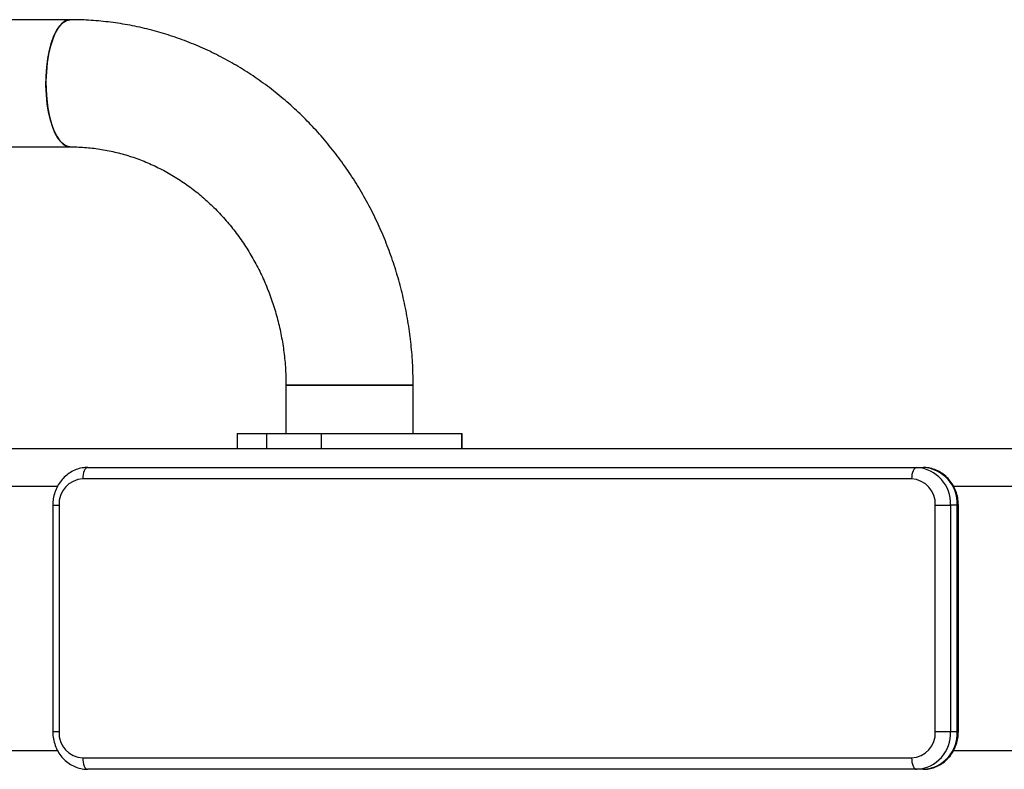
# Model space of a CAD drawing. Units: millimetres. Extents: x 736 to 12196, y 731 to 8398.
# Drawn here: x 5136 to 5397, y 3775 to 3974 of the extents above; entities that cross this region are included whole.
import ezdxf

# ---------------------------------------------------------------- set-up
doc = ezdxf.new("R2010")
doc.units = ezdxf.units.MM
doc.layers.add('Layer 1', color=7, linetype='Continuous')

msp = doc.modelspace()

# ---------------------------------------------------------------- linework, layer by layer
at = {"layer": 'Layer 1', "lineweight": 25}
for points in [[(5149.69, 3973.95), (5149.69, 3973.95), (5049.97, 3973.95), (5049.97, 3973.95)], [(5049.97, 3940.25), (5049.97, 3940.25), (5149.69, 3940.25), (5149.69, 3940.25)], [(5206.91, 3877.11), (5206.91, 3877.11), (5206.91, 3864.26), (5206.91, 3864.26)], [(5206.91, 3877.11), (5206.91, 3877.11), (5239.36, 3877.11), (5239.36, 3877.11)], [(5240.61, 3877.11), (5240.61, 3877.11), (5206.91, 3877.11), (5206.91, 3877.11)], [(5239.36, 3877.11), (5239.36, 3877.11), (5240.61, 3877.11), (5240.61, 3877.11)], [(5240.61, 3864.26), (5240.61, 3864.26), (5240.61, 3877.11), (5240.61, 3877.11)], [(5193.95, 3864.26), (5193.95, 3864.26), (5193.95, 3860.26), (5193.95, 3860.26)], [(5193.95, 3864.26), (5193.95, 3864.26), (5201.87, 3864.26), (5201.87, 3864.26)], [(5201.87, 3860.26), (5201.87, 3860.26), (5201.87, 3864.26), (5201.87, 3864.26)], [(5201.87, 3864.26), (5201.87, 3864.26), (5216.34, 3864.26), (5216.34, 3864.26)], [(5216.34, 3860.26), (5216.34, 3860.26), (5216.34, 3864.26), (5216.34, 3864.26)], [(5216.34, 3864.26), (5216.34, 3864.26), (5253.53, 3864.26), (5253.53, 3864.26)], [(5253.53, 3860.26), (5253.53, 3860.26), (5253.53, 3864.26), (5253.53, 3864.26)], [(5253.53, 3864.26), (5253.53, 3864.26), (5253.56, 3864.26), (5253.56, 3864.26)], [(5253.56, 3860.26), (5253.56, 3860.26), (5253.56, 3864.26), (5253.56, 3864.26)], [(3267.05, 3860.26), (3267.05, 3860.26), (6011.61, 3860.26), (6011.61, 3860.26)], [(5154.4, 3855.26), (5154.4, 3855.26), (5373.98, 3855.26), (5373.98, 3855.26)], [(5382.94, 3845.27), (5383.21, 3850.5), (5379.21, 3854.96), (5373.98, 3855.26)], [(5373.98, 3855.26), (5373.98, 3855.26), (5375.75, 3855.26), (5375.75, 3855.26)], [(5384.72, 3845.27), (5384.99, 3850.5), (5380.98, 3854.96), (5375.75, 3855.26)], [(5153.07, 3852.26), (5149.41, 3852.05), (5146.61, 3848.93), (5146.8, 3845.27)], [(5372.65, 3852.26), (5372.65, 3852.26), (5153.07, 3852.26), (5153.07, 3852.26)], [(5378.92, 3845.27), (5379.11, 3848.93), (5376.31, 3852.05), (5372.65, 3852.26)], [(5145.13, 3845.27), (5145.13, 3845.27), (5145.13, 3785.27), (5145.13, 3785.27)], [(5146.8, 3845.27), (5146.8, 3845.27), (5146.8, 3785.27), (5146.8, 3785.27)], [(5378.92, 3845.27), (5378.92, 3845.27), (5382.94, 3845.27), (5382.94, 3845.27)], [(5378.92, 3785.27), (5378.92, 3785.27), (5378.92, 3845.27), (5378.92, 3845.27)], [(5382.94, 3845.27), (5382.94, 3845.27), (5382.94, 3785.27), (5382.94, 3785.27)], [(5384.72, 3845.27), (5384.72, 3845.27), (5382.94, 3845.27), (5382.94, 3845.27)], [(5384.72, 3785.27), (5384.72, 3785.27), (5384.72, 3845.27), (5384.72, 3845.27)], [(5385.03, 3785.27), (5385.03, 3785.27), (5385.03, 3845.27), (5385.03, 3845.27)], [(5146.8, 3785.27), (5146.61, 3781.61), (5149.41, 3778.49), (5153.07, 3778.28)], [(5372.65, 3778.28), (5376.31, 3778.49), (5379.11, 3781.61), (5378.92, 3785.27)], [(5373.98, 3775.28), (5379.21, 3775.58), (5383.21, 3780.04), (5382.94, 3785.27)], [(5375.75, 3775.28), (5380.98, 3775.58), (5384.99, 3780.04), (5384.72, 3785.27)], [(5378.92, 3785.27), (5378.92, 3785.27), (5382.94, 3785.27), (5382.94, 3785.27)], [(5382.94, 3785.27), (5382.94, 3785.27), (5384.72, 3785.27), (5384.72, 3785.27)], [(5153.07, 3778.28), (5153.07, 3778.28), (5372.65, 3778.28), (5372.65, 3778.28)], [(5373.98, 3775.28), (5373.98, 3775.28), (5154.4, 3775.28), (5154.4, 3775.28)], [(5375.75, 3775.28), (5375.75, 3775.28), (5373.98, 3775.28), (5373.98, 3775.28)]]:
    msp.add_open_spline(points, degree=3, dxfattribs=at)
for points, knots in [([(5149.68, 3940.25), (5149.68, 3940.25), (5149.23, 3940.3), (5149.23, 3940.3), (5149.23, 3940.3), (5149.23, 3940.3), (5148.31, 3940.66), (5148.31, 3940.66), (5148.31, 3940.66), (5148.31, 3940.66), (5147.42, 3941.36), (5147.42, 3941.36), (5147.42, 3941.36), (5147.42, 3941.36), (5146.58, 3942.41), (5146.58, 3942.41), (5146.58, 3942.41), (5146.58, 3942.41), (5145.8, 3943.77), (5145.8, 3943.77), (5145.8, 3943.77), (5145.8, 3943.77), (5145.11, 3945.41), (5145.11, 3945.41), (5145.11, 3945.41), (5145.11, 3945.41), (5144.52, 3947.3), (5144.52, 3947.3), (5144.52, 3947.3), (5144.52, 3947.3), (5144.03, 3949.4), (5144.03, 3949.4), (5144.03, 3949.4), (5144.03, 3949.4), (5143.67, 3951.66), (5143.67, 3951.66), (5143.67, 3951.66), (5143.67, 3951.66), (5143.43, 3954.04), (5143.43, 3954.04), (5143.43, 3954.04), (5143.43, 3954.04), (5143.33, 3956.48), (5143.33, 3956.48), (5143.33, 3956.48), (5143.33, 3956.48), (5143.37, 3958.94), (5143.37, 3958.94), (5143.37, 3958.94), (5143.37, 3958.94), (5143.54, 3961.36), (5143.54, 3961.36), (5143.54, 3961.36), (5143.54, 3961.36), (5143.84, 3963.69), (5143.84, 3963.69), (5143.84, 3963.69), (5143.84, 3963.69), (5144.26, 3965.88), (5144.26, 3965.88), (5144.26, 3965.88), (5144.26, 3965.88), (5144.8, 3967.88), (5144.8, 3967.88), (5144.8, 3967.88), (5144.8, 3967.88), (5145.45, 3969.65), (5145.45, 3969.65), (5145.45, 3969.65), (5145.45, 3969.65), (5146.18, 3971.15), (5146.18, 3971.15), (5146.18, 3971.15), (5146.18, 3971.15), (5146.99, 3972.35), (5146.99, 3972.35), (5146.99, 3972.35), (5146.99, 3972.35), (5147.86, 3973.23), (5147.86, 3973.23), (5147.86, 3973.23), (5147.86, 3973.23), (5148.76, 3973.77), (5148.76, 3973.77), (5148.76, 3973.77), (5148.76, 3973.77), (5149.69, 3973.95), (5149.69, 3973.95)], [0, 0, 0, 0, 0.043478, 0.043478, 0.043478, 0.043478, 0.086957, 0.086957, 0.086957, 0.086957, 0.130435, 0.130435, 0.130435, 0.130435, 0.173913, 0.173913, 0.173913, 0.173913, 0.217391, 0.217391, 0.217391, 0.217391, 0.26087, 0.26087, 0.26087, 0.26087, 0.304348, 0.304348, 0.304348, 0.304348, 0.347826, 0.347826, 0.347826, 0.347826, 0.391304, 0.391304, 0.391304, 0.391304, 0.434783, 0.434783, 0.434783, 0.434783, 0.478261, 0.478261, 0.478261, 0.478261, 0.521739, 0.521739, 0.521739, 0.521739, 0.565217, 0.565217, 0.565217, 0.565217, 0.608696, 0.608696, 0.608696, 0.608696, 0.652174, 0.652174, 0.652174, 0.652174, 0.695652, 0.695652, 0.695652, 0.695652, 0.73913, 0.73913, 0.73913, 0.73913, 0.782609, 0.782609, 0.782609, 0.782609, 0.826087, 0.826087, 0.826087, 0.826087, 0.869565, 0.869565, 0.869565, 0.869565, 0.913043, 0.913043, 0.913043, 0.913043, 1, 1, 1, 1]), ([(5149.69, 3973.95), (5149.69, 3973.95), (5149.23, 3973.9), (5149.23, 3973.9), (5149.23, 3973.9), (5149.23, 3973.9), (5148.31, 3973.54), (5148.31, 3973.54), (5148.31, 3973.54), (5148.31, 3973.54), (5147.42, 3972.84), (5147.42, 3972.84), (5147.42, 3972.84), (5147.42, 3972.84), (5146.58, 3971.79), (5146.58, 3971.79), (5146.58, 3971.79), (5146.58, 3971.79), (5145.8, 3970.43), (5145.8, 3970.43), (5145.8, 3970.43), (5145.8, 3970.43), (5145.11, 3968.79), (5145.11, 3968.79), (5145.11, 3968.79), (5145.11, 3968.79), (5144.52, 3966.9), (5144.52, 3966.9), (5144.52, 3966.9), (5144.52, 3966.9), (5144.03, 3964.8), (5144.03, 3964.8), (5144.03, 3964.8), (5144.03, 3964.8), (5143.67, 3962.54), (5143.67, 3962.54), (5143.67, 3962.54), (5143.67, 3962.54), (5143.43, 3960.16), (5143.43, 3960.16), (5143.43, 3960.16), (5143.43, 3960.16), (5143.33, 3957.72), (5143.33, 3957.72), (5143.33, 3957.72), (5143.33, 3957.72), (5143.37, 3955.26), (5143.37, 3955.26), (5143.37, 3955.26), (5143.37, 3955.26), (5143.54, 3952.84), (5143.54, 3952.84), (5143.54, 3952.84), (5143.54, 3952.84), (5143.84, 3950.51), (5143.84, 3950.51), (5143.84, 3950.51), (5143.84, 3950.51), (5144.26, 3948.32), (5144.26, 3948.32), (5144.26, 3948.32), (5144.26, 3948.32), (5144.8, 3946.32), (5144.8, 3946.32), (5144.8, 3946.32), (5144.8, 3946.32), (5145.45, 3944.55), (5145.45, 3944.55), (5145.45, 3944.55), (5145.45, 3944.55), (5146.18, 3943.05), (5146.18, 3943.05), (5146.18, 3943.05), (5146.18, 3943.05), (5146.99, 3941.85), (5146.99, 3941.85), (5146.99, 3941.85), (5146.99, 3941.85), (5147.86, 3940.97), (5147.86, 3940.97), (5147.86, 3940.97), (5147.86, 3940.97), (5148.76, 3940.43), (5148.76, 3940.43), (5148.76, 3940.43), (5148.76, 3940.43), (5149.69, 3940.25), (5149.69, 3940.25)], [0, 0, 0, 0, 0.043478, 0.043478, 0.043478, 0.043478, 0.086957, 0.086957, 0.086957, 0.086957, 0.130435, 0.130435, 0.130435, 0.130435, 0.173913, 0.173913, 0.173913, 0.173913, 0.217391, 0.217391, 0.217391, 0.217391, 0.26087, 0.26087, 0.26087, 0.26087, 0.304348, 0.304348, 0.304348, 0.304348, 0.347826, 0.347826, 0.347826, 0.347826, 0.391304, 0.391304, 0.391304, 0.391304, 0.434783, 0.434783, 0.434783, 0.434783, 0.478261, 0.478261, 0.478261, 0.478261, 0.521739, 0.521739, 0.521739, 0.521739, 0.565217, 0.565217, 0.565217, 0.565217, 0.608696, 0.608696, 0.608696, 0.608696, 0.652174, 0.652174, 0.652174, 0.652174, 0.695652, 0.695652, 0.695652, 0.695652, 0.73913, 0.73913, 0.73913, 0.73913, 0.782609, 0.782609, 0.782609, 0.782609, 0.826087, 0.826087, 0.826087, 0.826087, 0.869565, 0.869565, 0.869565, 0.869565, 0.913043, 0.913043, 0.913043, 0.913043, 1, 1, 1, 1]), ([(5240.61, 3877.11), (5240.6, 3878.17), (5240.59, 3879.22), (5240.56, 3880.27), (5240.56, 3880.27), (5240.51, 3882.12), (5240.4, 3883.97), (5240.24, 3885.82), (5240.24, 3885.82), (5240.08, 3887.66), (5239.88, 3889.5), (5239.62, 3891.33), (5239.62, 3891.33), (5239.37, 3893.16), (5239.06, 3894.99), (5238.71, 3896.8), (5238.71, 3896.8), (5238.35, 3898.62), (5237.95, 3900.42), (5237.5, 3902.21), (5237.5, 3902.21), (5237.05, 3904), (5236.55, 3905.78), (5236.01, 3907.53), (5236.01, 3907.53), (5235.46, 3909.29), (5234.87, 3911.04), (5234.23, 3912.76), (5234.23, 3912.76), (5233.59, 3914.48), (5232.9, 3916.19), (5232.17, 3917.87), (5232.17, 3917.87), (5231.44, 3919.55), (5230.66, 3921.21), (5229.84, 3922.84), (5229.84, 3922.84), (5229.02, 3924.47), (5228.15, 3926.08), (5227.24, 3927.66), (5227.24, 3927.66), (5226.34, 3929.24), (5225.38, 3930.8), (5224.39, 3932.32), (5224.39, 3932.32), (5223.4, 3933.84), (5222.37, 3935.33), (5221.3, 3936.79), (5221.3, 3936.79), (5220.23, 3938.25), (5219.11, 3939.68), (5217.96, 3941.07), (5217.96, 3941.07), (5216.82, 3942.46), (5215.63, 3943.82), (5214.41, 3945.14), (5214.41, 3945.14), (5213.19, 3946.46), (5211.93, 3947.74), (5210.64, 3948.98), (5210.64, 3948.98), (5209.35, 3950.22), (5208.03, 3951.42), (5206.67, 3952.58), (5206.67, 3952.58), (5205.31, 3953.74), (5203.93, 3954.86), (5202.51, 3955.94), (5202.51, 3955.94), (5201.1, 3957.01), (5199.66, 3958.04), (5198.18, 3959.03), (5198.18, 3959.03), (5196.72, 3960.02), (5195.22, 3960.96), (5193.7, 3961.86), (5193.7, 3961.86), (5192.18, 3962.75), (5190.63, 3963.6), (5189.07, 3964.4), (5189.07, 3964.4), (5187.5, 3965.2), (5185.92, 3965.95), (5184.31, 3966.66), (5184.31, 3966.66), (5182.71, 3967.36), (5181.08, 3968.02), (5179.44, 3968.62), (5179.44, 3968.62), (5177.8, 3969.22), (5176.15, 3969.78), (5174.48, 3970.28), (5174.48, 3970.28), (5172.81, 3970.78), (5171.13, 3971.24), (5169.43, 3971.64), (5169.43, 3971.64), (5167.74, 3972.04), (5166.04, 3972.39), (5164.33, 3972.69), (5164.33, 3972.69), (5162.62, 3972.98), (5160.9, 3973.23), (5159.17, 3973.42), (5159.17, 3973.42), (5157.45, 3973.61), (5155.72, 3973.76), (5153.99, 3973.84), (5153.99, 3973.84), (5152.56, 3973.91), (5151.12, 3973.93), (5149.69, 3973.95)], [0, 0, 0, 0, 0.034483, 0.034483, 0.034483, 0.034483, 0.068966, 0.068966, 0.068966, 0.068966, 0.103448, 0.103448, 0.103448, 0.103448, 0.137931, 0.137931, 0.137931, 0.137931, 0.172414, 0.172414, 0.172414, 0.172414, 0.206897, 0.206897, 0.206897, 0.206897, 0.241379, 0.241379, 0.241379, 0.241379, 0.275862, 0.275862, 0.275862, 0.275862, 0.310345, 0.310345, 0.310345, 0.310345, 0.344828, 0.344828, 0.344828, 0.344828, 0.37931, 0.37931, 0.37931, 0.37931, 0.413793, 0.413793, 0.413793, 0.413793, 0.448276, 0.448276, 0.448276, 0.448276, 0.482759, 0.482759, 0.482759, 0.482759, 0.517241, 0.517241, 0.517241, 0.517241, 0.551724, 0.551724, 0.551724, 0.551724, 0.586207, 0.586207, 0.586207, 0.586207, 0.62069, 0.62069, 0.62069, 0.62069, 0.655172, 0.655172, 0.655172, 0.655172, 0.689655, 0.689655, 0.689655, 0.689655, 0.724138, 0.724138, 0.724138, 0.724138, 0.758621, 0.758621, 0.758621, 0.758621, 0.793103, 0.793103, 0.793103, 0.793103, 0.827586, 0.827586, 0.827586, 0.827586, 0.862069, 0.862069, 0.862069, 0.862069, 0.896552, 0.896552, 0.896552, 0.896552, 0.931034, 0.931034, 0.931034, 0.931034, 1, 1, 1, 1]), ([(5149.69, 3940.25), (5150.31, 3940.25), (5150.92, 3940.24), (5151.54, 3940.22), (5151.54, 3940.22), (5152.88, 3940.18), (5154.23, 3940.07), (5155.57, 3939.92), (5155.57, 3939.92), (5156.91, 3939.76), (5158.25, 3939.56), (5159.58, 3939.3), (5159.58, 3939.3), (5160.9, 3939.04), (5162.22, 3938.73), (5163.53, 3938.37), (5163.53, 3938.37), (5164.84, 3938.01), (5166.14, 3937.6), (5167.42, 3937.14), (5167.42, 3937.14), (5168.7, 3936.68), (5169.97, 3936.17), (5171.22, 3935.6), (5171.22, 3935.6), (5172.46, 3935.04), (5173.69, 3934.44), (5174.9, 3933.78), (5174.9, 3933.78), (5176.11, 3933.13), (5177.3, 3932.42), (5178.46, 3931.67), (5178.46, 3931.67), (5179.62, 3930.93), (5180.76, 3930.13), (5181.88, 3929.3), (5181.88, 3929.3), (5182.99, 3928.46), (5184.07, 3927.59), (5185.13, 3926.67), (5185.13, 3926.67), (5186.18, 3925.75), (5187.21, 3924.79), (5188.2, 3923.79), (5188.2, 3923.79), (5189.19, 3922.79), (5190.15, 3921.76), (5191.08, 3920.68), (5191.08, 3920.68), (5192.01, 3919.61), (5192.9, 3918.5), (5193.76, 3917.36), (5193.76, 3917.36), (5194.61, 3916.22), (5195.43, 3915.05), (5196.21, 3913.85), (5196.21, 3913.85), (5196.99, 3912.64), (5197.74, 3911.41), (5198.44, 3910.15), (5198.44, 3910.15), (5199.14, 3908.89), (5199.8, 3907.6), (5200.42, 3906.29), (5200.42, 3906.29), (5201.04, 3904.98), (5201.62, 3903.65), (5202.15, 3902.29), (5202.15, 3902.29), (5202.69, 3900.94), (5203.18, 3899.56), (5203.63, 3898.17), (5203.63, 3898.17), (5204.08, 3896.78), (5204.48, 3895.36), (5204.84, 3893.94), (5204.84, 3893.94), (5205.19, 3892.52), (5205.51, 3891.08), (5205.77, 3889.63), (5205.77, 3889.63), (5206.04, 3888.18), (5206.26, 3886.73), (5206.43, 3885.26), (5206.43, 3885.26), (5206.61, 3883.8), (5206.74, 3882.33), (5206.81, 3880.85), (5206.81, 3880.85), (5206.87, 3879.61), (5206.89, 3878.36), (5206.91, 3877.11)], [0, 0, 0, 0, 0.041667, 0.041667, 0.041667, 0.041667, 0.083333, 0.083333, 0.083333, 0.083333, 0.125, 0.125, 0.125, 0.125, 0.166667, 0.166667, 0.166667, 0.166667, 0.208333, 0.208333, 0.208333, 0.208333, 0.25, 0.25, 0.25, 0.25, 0.291667, 0.291667, 0.291667, 0.291667, 0.333333, 0.333333, 0.333333, 0.333333, 0.375, 0.375, 0.375, 0.375, 0.416667, 0.416667, 0.416667, 0.416667, 0.458333, 0.458333, 0.458333, 0.458333, 0.5, 0.5, 0.5, 0.5, 0.541667, 0.541667, 0.541667, 0.541667, 0.583333, 0.583333, 0.583333, 0.583333, 0.625, 0.625, 0.625, 0.625, 0.666667, 0.666667, 0.666667, 0.666667, 0.708333, 0.708333, 0.708333, 0.708333, 0.75, 0.75, 0.75, 0.75, 0.791667, 0.791667, 0.791667, 0.791667, 0.833333, 0.833333, 0.833333, 0.833333, 0.875, 0.875, 0.875, 0.875, 0.916667, 0.916667, 0.916667, 0.916667, 1, 1, 1, 1]), ([(5154.4, 3855.26), (5154.04, 3855.25), (5153.69, 3855.24), (5153.33, 3855.2), (5153.33, 3855.2), (5152.79, 3855.14), (5152.25, 3855.01), (5151.72, 3854.84), (5151.72, 3854.84), (5151.2, 3854.67), (5150.69, 3854.45), (5150.2, 3854.18), (5150.2, 3854.18), (5149.72, 3853.92), (5149.25, 3853.61), (5148.82, 3853.25), (5148.82, 3853.25), (5148.38, 3852.9), (5147.97, 3852.5), (5147.6, 3852.07), (5147.6, 3852.07), (5147.23, 3851.64), (5146.89, 3851.17), (5146.6, 3850.68), (5146.6, 3850.68), (5146.3, 3850.18), (5146.05, 3849.66), (5145.84, 3849.11), (5145.84, 3849.11), (5145.63, 3848.56), (5145.46, 3847.99), (5145.34, 3847.41), (5145.34, 3847.41), (5145.23, 3846.86), (5145.16, 3846.29), (5145.14, 3845.73), (5145.14, 3845.73), (5145.13, 3845.57), (5145.13, 3845.42), (5145.13, 3845.27)], [0, 0, 0, 0, 0.090909, 0.090909, 0.090909, 0.090909, 0.181818, 0.181818, 0.181818, 0.181818, 0.272727, 0.272727, 0.272727, 0.272727, 0.363636, 0.363636, 0.363636, 0.363636, 0.454545, 0.454545, 0.454545, 0.454545, 0.545455, 0.545455, 0.545455, 0.545455, 0.636364, 0.636364, 0.636364, 0.636364, 0.727273, 0.727273, 0.727273, 0.727273, 0.818182, 0.818182, 0.818182, 0.818182, 1, 1, 1, 1]), ([(5154.4, 3855.26), (5154.4, 3855.26), (5154.14, 3855.21), (5154.14, 3855.21), (5154.14, 3855.21), (5154.14, 3855.21), (5153.89, 3855.04), (5153.89, 3855.04), (5153.89, 3855.04), (5153.89, 3855.04), (5153.66, 3854.76), (5153.66, 3854.76), (5153.66, 3854.76), (5153.66, 3854.76), (5153.46, 3854.39), (5153.46, 3854.39), (5153.46, 3854.39), (5153.46, 3854.39), (5153.29, 3853.93), (5153.29, 3853.93), (5153.29, 3853.93), (5153.29, 3853.93), (5153.17, 3853.41), (5153.17, 3853.41), (5153.17, 3853.41), (5153.17, 3853.41), (5153.09, 3852.85), (5153.09, 3852.85), (5153.09, 3852.85), (5153.09, 3852.85), (5153.07, 3852.26), (5153.07, 3852.26)], [0, 0, 0, 0, 0.111111, 0.111111, 0.111111, 0.111111, 0.222222, 0.222222, 0.222222, 0.222222, 0.333333, 0.333333, 0.333333, 0.333333, 0.444444, 0.444444, 0.444444, 0.444444, 0.555556, 0.555556, 0.555556, 0.555556, 0.666667, 0.666667, 0.666667, 0.666667, 0.777778, 0.777778, 0.777778, 0.777778, 1, 1, 1, 1]), ([(5373.98, 3855.26), (5373.98, 3855.26), (5373.72, 3855.21), (5373.72, 3855.21), (5373.72, 3855.21), (5373.72, 3855.21), (5373.47, 3855.04), (5373.47, 3855.04), (5373.47, 3855.04), (5373.47, 3855.04), (5373.24, 3854.76), (5373.24, 3854.76), (5373.24, 3854.76), (5373.24, 3854.76), (5373.04, 3854.39), (5373.04, 3854.39), (5373.04, 3854.39), (5373.04, 3854.39), (5372.87, 3853.93), (5372.87, 3853.93), (5372.87, 3853.93), (5372.87, 3853.93), (5372.75, 3853.41), (5372.75, 3853.41), (5372.75, 3853.41), (5372.75, 3853.41), (5372.68, 3852.85), (5372.68, 3852.85), (5372.68, 3852.85), (5372.68, 3852.85), (5372.65, 3852.26), (5372.65, 3852.26)], [0, 0, 0, 0, 0.111111, 0.111111, 0.111111, 0.111111, 0.222222, 0.222222, 0.222222, 0.222222, 0.333333, 0.333333, 0.333333, 0.333333, 0.444444, 0.444444, 0.444444, 0.444444, 0.555556, 0.555556, 0.555556, 0.555556, 0.666667, 0.666667, 0.666667, 0.666667, 0.777778, 0.777778, 0.777778, 0.777778, 1, 1, 1, 1]), ([(5385.03, 3845.27), (5385.02, 3845.62), (5385, 3845.98), (5384.97, 3846.34), (5384.97, 3846.34), (5384.92, 3846.94), (5384.81, 3847.53), (5384.65, 3848.1), (5384.65, 3848.1), (5384.49, 3848.68), (5384.28, 3849.24), (5384.03, 3849.78), (5384.03, 3849.78), (5383.78, 3850.31), (5383.48, 3850.83), (5383.15, 3851.31), (5383.15, 3851.31), (5382.81, 3851.79), (5382.43, 3852.24), (5382.01, 3852.65), (5382.01, 3852.65), (5381.6, 3853.05), (5381.15, 3853.42), (5380.68, 3853.74), (5380.68, 3853.74), (5380.21, 3854.06), (5379.7, 3854.33), (5379.18, 3854.56), (5379.18, 3854.56), (5378.67, 3854.78), (5378.13, 3854.95), (5377.58, 3855.07), (5377.58, 3855.07), (5377.07, 3855.18), (5376.55, 3855.25), (5376.03, 3855.26), (5376.03, 3855.26), (5375.94, 3855.26), (5375.85, 3855.26), (5375.75, 3855.26)], [0, 0, 0, 0, 0.090909, 0.090909, 0.090909, 0.090909, 0.181818, 0.181818, 0.181818, 0.181818, 0.272727, 0.272727, 0.272727, 0.272727, 0.363636, 0.363636, 0.363636, 0.363636, 0.454545, 0.454545, 0.454545, 0.454545, 0.545455, 0.545455, 0.545455, 0.545455, 0.636364, 0.636364, 0.636364, 0.636364, 0.727273, 0.727273, 0.727273, 0.727273, 0.818182, 0.818182, 0.818182, 0.818182, 1, 1, 1, 1]), ([(5145.13, 3785.27), (5145.14, 3784.92), (5145.15, 3784.56), (5145.18, 3784.2), (5145.18, 3784.2), (5145.23, 3783.61), (5145.35, 3783.02), (5145.51, 3782.44), (5145.51, 3782.44), (5145.67, 3781.86), (5145.87, 3781.3), (5146.12, 3780.77), (5146.12, 3780.77), (5146.37, 3780.23), (5146.67, 3779.71), (5147.01, 3779.23), (5147.01, 3779.23), (5147.34, 3778.75), (5147.72, 3778.3), (5148.14, 3777.89), (5148.14, 3777.89), (5148.55, 3777.49), (5149, 3777.12), (5149.47, 3776.8), (5149.47, 3776.8), (5149.95, 3776.48), (5150.45, 3776.21), (5150.97, 3775.98), (5150.97, 3775.98), (5151.49, 3775.76), (5152.02, 3775.59), (5152.57, 3775.47), (5152.57, 3775.47), (5153.08, 3775.36), (5153.6, 3775.29), (5154.12, 3775.28), (5154.12, 3775.28), (5154.22, 3775.28), (5154.31, 3775.28), (5154.4, 3775.28)], [0, 0, 0, 0, 0.090909, 0.090909, 0.090909, 0.090909, 0.181818, 0.181818, 0.181818, 0.181818, 0.272727, 0.272727, 0.272727, 0.272727, 0.363636, 0.363636, 0.363636, 0.363636, 0.454545, 0.454545, 0.454545, 0.454545, 0.545455, 0.545455, 0.545455, 0.545455, 0.636364, 0.636364, 0.636364, 0.636364, 0.727273, 0.727273, 0.727273, 0.727273, 0.818182, 0.818182, 0.818182, 0.818182, 1, 1, 1, 1]), ([(5375.75, 3775.28), (5376.11, 3775.29), (5376.46, 3775.3), (5376.82, 3775.34), (5376.82, 3775.34), (5377.36, 3775.4), (5377.9, 3775.53), (5378.43, 3775.7), (5378.43, 3775.7), (5378.95, 3775.87), (5379.46, 3776.09), (5379.95, 3776.36), (5379.95, 3776.36), (5380.44, 3776.62), (5380.9, 3776.93), (5381.34, 3777.29), (5381.34, 3777.29), (5381.77, 3777.64), (5382.18, 3778.04), (5382.55, 3778.47), (5382.55, 3778.47), (5382.92, 3778.9), (5383.26, 3779.37), (5383.55, 3779.86), (5383.55, 3779.86), (5383.85, 3780.36), (5384.1, 3780.89), (5384.31, 3781.43), (5384.31, 3781.43), (5384.53, 3781.98), (5384.69, 3782.55), (5384.81, 3783.13), (5384.81, 3783.13), (5384.92, 3783.68), (5385, 3784.25), (5385.02, 3784.81), (5385.02, 3784.81), (5385.02, 3784.97), (5385.02, 3785.12), (5385.03, 3785.27)], [0, 0, 0, 0, 0.090909, 0.090909, 0.090909, 0.090909, 0.181818, 0.181818, 0.181818, 0.181818, 0.272727, 0.272727, 0.272727, 0.272727, 0.363636, 0.363636, 0.363636, 0.363636, 0.454545, 0.454545, 0.454545, 0.454545, 0.545455, 0.545455, 0.545455, 0.545455, 0.636364, 0.636364, 0.636364, 0.636364, 0.727273, 0.727273, 0.727273, 0.727273, 0.818182, 0.818182, 0.818182, 0.818182, 1, 1, 1, 1]), ([(5153.07, 3778.28), (5153.07, 3778.28), (5153.09, 3777.69), (5153.09, 3777.69), (5153.09, 3777.69), (5153.09, 3777.69), (5153.17, 3777.13), (5153.17, 3777.13), (5153.17, 3777.13), (5153.17, 3777.13), (5153.29, 3776.61), (5153.29, 3776.61), (5153.29, 3776.61), (5153.29, 3776.61), (5153.46, 3776.15), (5153.46, 3776.15), (5153.46, 3776.15), (5153.46, 3776.15), (5153.66, 3775.78), (5153.66, 3775.78), (5153.66, 3775.78), (5153.66, 3775.78), (5153.89, 3775.5), (5153.89, 3775.5), (5153.89, 3775.5), (5153.89, 3775.5), (5154.14, 3775.33), (5154.14, 3775.33), (5154.14, 3775.33), (5154.14, 3775.33), (5154.4, 3775.28), (5154.4, 3775.28)], [0, 0, 0, 0, 0.111111, 0.111111, 0.111111, 0.111111, 0.222222, 0.222222, 0.222222, 0.222222, 0.333333, 0.333333, 0.333333, 0.333333, 0.444444, 0.444444, 0.444444, 0.444444, 0.555556, 0.555556, 0.555556, 0.555556, 0.666667, 0.666667, 0.666667, 0.666667, 0.777778, 0.777778, 0.777778, 0.777778, 1, 1, 1, 1]), ([(5372.65, 3778.28), (5372.65, 3778.28), (5372.68, 3777.69), (5372.68, 3777.69), (5372.68, 3777.69), (5372.68, 3777.69), (5372.75, 3777.13), (5372.75, 3777.13), (5372.75, 3777.13), (5372.75, 3777.13), (5372.87, 3776.61), (5372.87, 3776.61), (5372.87, 3776.61), (5372.87, 3776.61), (5373.04, 3776.15), (5373.04, 3776.15), (5373.04, 3776.15), (5373.04, 3776.15), (5373.24, 3775.78), (5373.24, 3775.78), (5373.24, 3775.78), (5373.24, 3775.78), (5373.47, 3775.5), (5373.47, 3775.5), (5373.47, 3775.5), (5373.47, 3775.5), (5373.72, 3775.33), (5373.72, 3775.33), (5373.72, 3775.33), (5373.72, 3775.33), (5373.98, 3775.28), (5373.98, 3775.28)], [0, 0, 0, 0, 0.111111, 0.111111, 0.111111, 0.111111, 0.222222, 0.222222, 0.222222, 0.222222, 0.333333, 0.333333, 0.333333, 0.333333, 0.444444, 0.444444, 0.444444, 0.444444, 0.555556, 0.555556, 0.555556, 0.555556, 0.666667, 0.666667, 0.666667, 0.666667, 0.777778, 0.777778, 0.777778, 0.777778, 1, 1, 1, 1])]:
    msp.add_open_spline(points, degree=3, knots=knots, dxfattribs=at)
at = {"layer": 'Layer 1', "color": 8, "lineweight": 25}
for points in [[(5146.45, 3850.27), (5146.45, 3850.27), (4852.32, 3850.27), (4852.32, 3850.27)], [(5653.13, 3850.27), (5653.13, 3850.27), (5383.77, 3850.27), (5383.77, 3850.27)], [(5145.13, 3845.27), (5145.13, 3845.27), (5146.8, 3845.27), (5146.8, 3845.27)], [(5384.72, 3845.27), (5384.72, 3845.27), (5385.03, 3845.27), (5385.03, 3845.27)], [(5145.13, 3785.27), (5145.13, 3785.27), (5146.8, 3785.27), (5146.8, 3785.27)], [(5384.72, 3785.27), (5384.72, 3785.27), (5385.03, 3785.27), (5385.03, 3785.27)], [(4852.31, 3780.28), (4852.31, 3780.28), (5146.46, 3780.28), (5146.46, 3780.28)], [(5383.84, 3780.28), (5383.84, 3780.28), (5653.07, 3780.28), (5653.07, 3780.28)]]:
    msp.add_open_spline(points, degree=3, dxfattribs=at)

doc.saveas('drawing.dxf')
